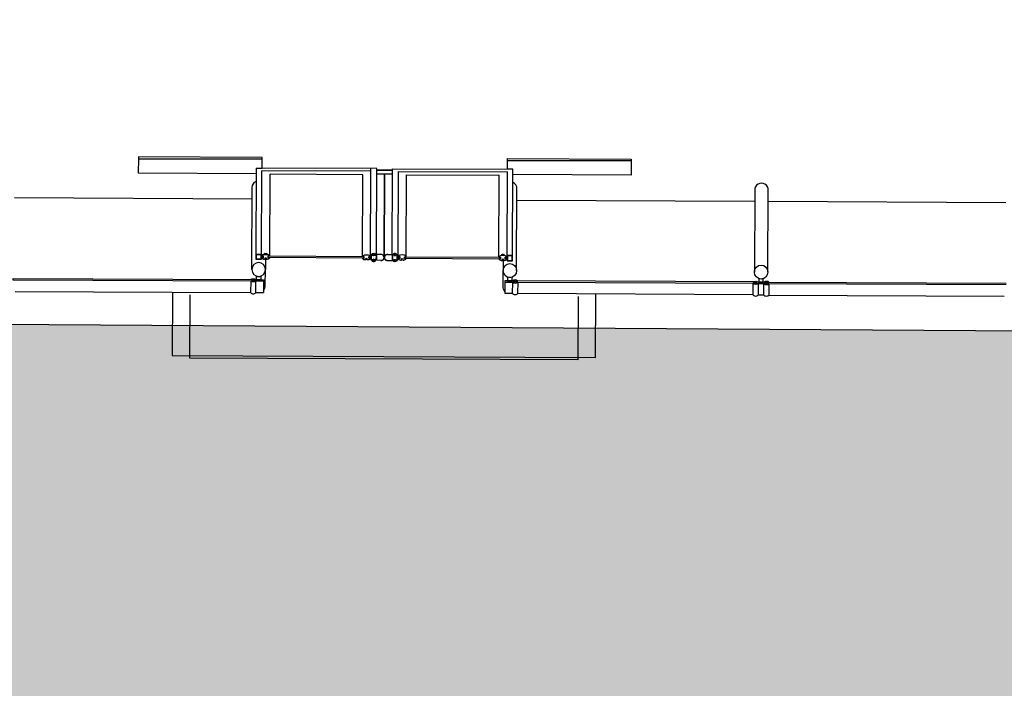
# Model space of a CAD drawing. Units: metres. Extents: x 0 to 677836, y -6 to 7185860.
# Drawn here: x 675104 to 675109, y 7185704 to 7185708 of the extents above; entities that cross this region are included whole.
import ezdxf

# ---------------------------------------------------------------- set-up
doc = ezdxf.new("R2010")
doc.units = ezdxf.units.M
doc.layers.add('PG-MFIO', color=5, linetype='Continuous')
doc.layers.add('PG-SOLIDOS EX 3000', color=254, linetype='Continuous')

# ---------------------------------------------------------------- blocks, each defined once
blk = doc.blocks.new('est45')
for p, q in [((-0.7272, 0.5914), (-0.7269, 1.0804)), ((-0.0444, 1.08), (-0.7269, 1.0804)), ((-0.6957, 0.5804), (-0.6955, 1.0654)), ((-0.0778, 1.065), (-0.6955, 1.0654)), ((-0.0781, 0.5801), (-0.0778, 1.065)), ((-0.0778, 1.065), (-0.0778, 1.08)), ((-0.0447, 0.591), (-0.0444, 1.08)), ((-0.0445, 1.074), (0.0455, 1.0739)), ((-0.0445, 1.071), (0.0455, 1.0709)), ((0.0453, 0.591), (0.0456, 1.0799)), ((0.0456, 1.0799), (0.7278, 1.0795)), ((0.0786, 0.58), (0.0789, 1.0649)), ((0.0789, 1.0649), (0.6978, 1.0646)), ((0.6975, 0.5906), (0.6978, 1.0646)), ((0.7275, 0.5906), (0.7278, 1.0795)), ((-0.6497, 0.5804), (-0.6495, 1.0454)), ((-0.1238, 1.045), (-0.6495, 1.0454)), ((-0.1241, 0.5801), (-0.1238, 1.045)), ((-0.0445, 1.051), (0.0455, 1.0509)), ((-0.0012, 0.5832), (-0.001, 1.051)), ((0.0018, 0.5832), (0.002, 1.051)), ((0.1246, 0.5799), (0.1249, 1.0449)), ((0.1249, 1.0449), (0.6503, 1.0446)), ((0.65, 0.5796), (0.6503, 1.0446)), ((-0.75, 0.9047), (-2.099, 0.9055)), ((0.751, 0.9038), (2.0998, 0.903)), ((3.525, 0.9004), (2.176, 0.9012)), ((-0.6868, 0.5724), (-0.6973, 0.5724)), ((-0.6867, 0.5804), (-0.6972, 0.5804)), ((-0.6868, 0.5724), (-0.6867, 0.5804)), ((-0.6777, 0.5928), (-0.6767, 0.5958)), ((-0.6677, 0.5928), (-0.6777, 0.5928)), ((-0.6677, 0.5928), (-0.6687, 0.5958)), ((-0.6588, 0.5724), (-0.6587, 0.5804)), ((-0.1151, 0.5721), (-0.6588, 0.5724)), ((-0.1151, 0.5801), (-0.6587, 0.5804)), ((-0.1151, 0.5721), (-0.1151, 0.5801)), ((-0.0748, 0.5801), (-0.0871, 0.5801)), ((-0.0871, 0.5721), (-0.0871, 0.5801)), ((-0.0748, 0.5721), (-0.0871, 0.5721)), ((-0.0748, 0.5611), (-0.0748, 0.5596)), ((-0.0178, 0.5595), (-0.0748, 0.5611)), ((-0.0178, 0.558), (-0.0748, 0.5596)), ((-0.0187, 0.594), (-0.0747, 0.5926)), ((-0.0747, 0.5911), (-0.0747, 0.5926)), ((-0.0186, 0.5925), (-0.0747, 0.5911)), ((-0.0648, 0.5948), (-0.0638, 0.5978)), ((-0.0548, 0.595), (-0.0648, 0.5948)), ((-0.0582, 0.5949), (-0.0614, 0.5949)), ((-0.0591, 0.5933), (-0.0604, 0.5936)), ((-0.0591, 0.5928), (-0.0604, 0.5932)), ((-0.0591, 0.5924), (-0.0604, 0.5927)), ((-0.0591, 0.592), (-0.0604, 0.5923)), ((-0.0591, 0.5915), (-0.0604, 0.5919)), ((-0.0591, 0.5911), (-0.0604, 0.5914)), ((-0.0591, 0.5907), (-0.0604, 0.591)), ((-0.0591, 0.5903), (-0.0604, 0.5906)), ((-0.0591, 0.5898), (-0.0604, 0.5902)), ((-0.0591, 0.5894), (-0.0604, 0.5897)), ((-0.0591, 0.589), (-0.0604, 0.5893)), ((-0.0591, 0.5885), (-0.0604, 0.5889)), ((-0.0591, 0.5881), (-0.0604, 0.5884)), ((-0.0591, 0.5877), (-0.0604, 0.588)), ((-0.0591, 0.5873), (-0.0604, 0.5876)), ((-0.0591, 0.5868), (-0.0604, 0.5872)), ((-0.0591, 0.5864), (-0.0604, 0.5867)), ((-0.0591, 0.586), (-0.0604, 0.5863)), ((-0.0592, 0.5856), (-0.0604, 0.5859)), ((-0.0592, 0.5665), (-0.0604, 0.5662)), ((-0.0591, 0.5661), (-0.0604, 0.5658)), ((-0.0591, 0.5657), (-0.0604, 0.5654)), ((-0.0591, 0.5653), (-0.0604, 0.5649)), ((-0.0591, 0.5648), (-0.0604, 0.5645)), ((-0.0591, 0.5644), (-0.0604, 0.5641)), ((-0.0591, 0.564), (-0.0604, 0.5636)), ((-0.0591, 0.5635), (-0.0604, 0.5632)), ((-0.0591, 0.5631), (-0.0604, 0.5628)), ((-0.0591, 0.5627), (-0.0604, 0.5624)), ((-0.0591, 0.5623), (-0.0604, 0.5619)), ((-0.0591, 0.5618), (-0.0604, 0.5615)), ((-0.0591, 0.5614), (-0.0604, 0.5611)), ((-0.0591, 0.561), (-0.0604, 0.5606)), ((-0.0591, 0.5605), (-0.0604, 0.5602)), ((-0.0591, 0.5601), (-0.0604, 0.5598)), ((-0.0591, 0.5597), (-0.0604, 0.5594)), ((-0.0591, 0.5593), (-0.0604, 0.5589)), ((-0.0591, 0.5588), (-0.0604, 0.5585)), ((-0.0603, 0.5949), (-0.0603, 0.5937)), ((-0.0592, 0.5934), (-0.0603, 0.5937)), ((-0.0603, 0.5934), (-0.0603, 0.5932)), ((-0.0592, 0.5932), (-0.0603, 0.5934)), ((-0.0592, 0.593), (-0.0603, 0.5932)), ((-0.0603, 0.593), (-0.0603, 0.5928)), ((-0.0592, 0.5927), (-0.0603, 0.593)), ((-0.0592, 0.5925), (-0.0603, 0.5928)), ((-0.0603, 0.5926), (-0.0603, 0.5924)), ((-0.0592, 0.5923), (-0.0603, 0.5926)), ((-0.0592, 0.5921), (-0.0603, 0.5924)), ((-0.0592, 0.5919), (-0.0603, 0.5922)), ((-0.0603, 0.5922), (-0.0603, 0.5919)), ((-0.0592, 0.5917), (-0.0603, 0.5919)), ((-0.0592, 0.5915), (-0.0603, 0.5917)), ((-0.0603, 0.5917), (-0.0603, 0.5915)), ((-0.0592, 0.5913), (-0.0603, 0.5915)), ((-0.0592, 0.591), (-0.0603, 0.5913)), ((-0.0603, 0.5913), (-0.0603, 0.5911)), ((-0.0592, 0.5908), (-0.0603, 0.5911)), ((-0.0592, 0.5906), (-0.0603, 0.5909)), ((-0.0603, 0.5909), (-0.0603, 0.5907)), ((-0.0592, 0.5904), (-0.0603, 0.5907)), ((-0.0592, 0.5902), (-0.0603, 0.5904)), ((-0.0603, 0.5904), (-0.0603, 0.5902)), ((-0.0592, 0.59), (-0.0603, 0.5902)), ((-0.0592, 0.5898), (-0.0603, 0.59)), ((-0.0603, 0.59), (-0.0603, 0.5898)), ((-0.0592, 0.5895), (-0.0603, 0.5898)), ((-0.0592, 0.5893), (-0.0603, 0.5896)), ((-0.0603, 0.5896), (-0.0603, 0.5894)), ((-0.0592, 0.5891), (-0.0603, 0.5894)), ((-0.0592, 0.5889), (-0.0603, 0.5892)), ((-0.0603, 0.5892), (-0.0603, 0.589)), ((-0.0592, 0.5887), (-0.0603, 0.589)), ((-0.0592, 0.5885), (-0.0603, 0.5887)), ((-0.0603, 0.5887), (-0.0603, 0.5885)), ((-0.0592, 0.5883), (-0.0603, 0.5885)), ((-0.0592, 0.588), (-0.0603, 0.5883)), ((-0.0603, 0.5883), (-0.0603, 0.5881)), ((-0.0592, 0.5878), (-0.0603, 0.5881)), ((-0.0592, 0.5876), (-0.0603, 0.5879)), ((-0.0603, 0.5879), (-0.0603, 0.5877)), ((-0.0592, 0.5874), (-0.0603, 0.5877)), ((-0.0592, 0.5872), (-0.0603, 0.5874)), ((-0.0603, 0.5874), (-0.0603, 0.5872)), ((-0.0592, 0.587), (-0.0603, 0.5872)), ((-0.0592, 0.5868), (-0.0603, 0.587)), ((-0.0603, 0.587), (-0.0603, 0.5868)), ((-0.0592, 0.5865), (-0.0603, 0.5868)), ((-0.0592, 0.5863), (-0.0603, 0.5866)), ((-0.0603, 0.5866), (-0.0603, 0.5864)), ((-0.0592, 0.5861), (-0.0603, 0.5864)), ((-0.0592, 0.5859), (-0.0603, 0.5862)), ((-0.0603, 0.5862), (-0.0603, 0.586)), ((-0.0593, 0.5857), (-0.0603, 0.586)), ((-0.0593, 0.5855), (-0.0603, 0.5857)), ((-0.0593, 0.5852), (-0.0603, 0.5854)), ((-0.0593, 0.5669), (-0.0603, 0.5666)), ((-0.0593, 0.5666), (-0.0603, 0.5664)), ((-0.0593, 0.5664), (-0.0603, 0.5661)), ((-0.0593, 0.5662), (-0.0603, 0.5659)), ((-0.0603, 0.5659), (-0.0603, 0.5661)), ((-0.0593, 0.566), (-0.0603, 0.5657)), ((-0.0593, 0.5658), (-0.0603, 0.5655)), ((-0.0603, 0.5655), (-0.0603, 0.5657)), ((-0.0593, 0.5655), (-0.0603, 0.5653)), ((-0.0603, 0.5651), (-0.0603, 0.5653)), ((-0.0593, 0.5653), (-0.0603, 0.5651)), ((-0.0593, 0.5651), (-0.0603, 0.5648)), ((-0.0593, 0.5649), (-0.0603, 0.5646)), ((-0.0603, 0.5646), (-0.0603, 0.5648)), ((-0.0593, 0.5647), (-0.0603, 0.5644)), ((-0.0593, 0.5645), (-0.0603, 0.5642)), ((-0.0603, 0.5642), (-0.0603, 0.5644)), ((-0.0593, 0.5643), (-0.0603, 0.564)), ((-0.0603, 0.5638), (-0.0603, 0.564)), ((-0.0593, 0.564), (-0.0603, 0.5638)), ((-0.0593, 0.5638), (-0.0603, 0.5636)), ((-0.0603, 0.5634), (-0.0603, 0.5636)), ((-0.0593, 0.5636), (-0.0603, 0.5634)), ((-0.0593, 0.5634), (-0.0603, 0.5631)), ((-0.0593, 0.5632), (-0.0603, 0.5629)), ((-0.0603, 0.5629), (-0.0603, 0.5631)), ((-0.0593, 0.563), (-0.0603, 0.5627)), ((-0.0593, 0.5628), (-0.0603, 0.5625)), ((-0.0603, 0.5625), (-0.0603, 0.5627)), ((-0.0593, 0.5625), (-0.0603, 0.5623)), ((-0.0603, 0.5621), (-0.0603, 0.5623)), ((-0.0593, 0.5623), (-0.0603, 0.5621)), ((-0.0593, 0.5621), (-0.0603, 0.5619)), ((-0.0603, 0.5616), (-0.0603, 0.5619)), ((-0.0593, 0.5619), (-0.0603, 0.5616)), ((-0.0593, 0.5617), (-0.0603, 0.5614)), ((-0.0593, 0.5615), (-0.0603, 0.5612)), ((-0.0603, 0.5612), (-0.0603, 0.5614)), ((-0.0593, 0.5613), (-0.0603, 0.561)), ((-0.0603, 0.5608), (-0.0603, 0.561)), ((-0.0593, 0.561), (-0.0603, 0.5608)), ((-0.0593, 0.5608), (-0.0603, 0.5606)), ((-0.0603, 0.5604), (-0.0603, 0.5606)), ((-0.0593, 0.5606), (-0.0603, 0.5604)), ((-0.0593, 0.5604), (-0.0603, 0.5601)), ((-0.0593, 0.5602), (-0.0603, 0.5599)), ((-0.0603, 0.5599), (-0.0603, 0.5601)), ((-0.0593, 0.56), (-0.0603, 0.5597)), ((-0.0593, 0.5598), (-0.0603, 0.5595)), ((-0.0603, 0.5595), (-0.0603, 0.5597)), ((-0.0593, 0.5595), (-0.0603, 0.5593)), ((-0.0593, 0.5593), (-0.0603, 0.5591)), ((-0.0603, 0.5591), (-0.0603, 0.5593)), ((-0.0593, 0.5591), (-0.0603, 0.5589)), ((-0.0593, 0.5589), (-0.0603, 0.5586)), ((-0.0603, 0.5586), (-0.0603, 0.5589)), ((-0.0593, 0.5587), (-0.0603, 0.5584)), ((-0.0601, 0.5855), (-0.0602, 0.5857)), ((-0.0601, 0.5666), (-0.0602, 0.5664)), ((-0.0594, 0.5853), (-0.0601, 0.5855)), ((-0.0594, 0.5851), (-0.0601, 0.5853)), ((-0.0598, 0.5676), (-0.0601, 0.5668)), ((-0.0595, 0.567), (-0.0601, 0.5668)), ((-0.0595, 0.5667), (-0.0601, 0.5666)), ((-0.0598, 0.5845), (-0.06, 0.5853)), ((-0.0599, 0.5959), (-0.0599, 0.5956)), ((-0.0596, 0.5956), (-0.0599, 0.5956)), ((-0.0595, 0.5851), (-0.0598, 0.5845)), ((-0.0595, 0.5669), (-0.0598, 0.5676)), ((-0.0596, 0.5959), (-0.0596, 0.5956)), ((-0.0594, 0.5666), (-0.0595, 0.5667)), ((-0.0594, 0.5855), (-0.0594, 0.5853)), ((-0.0592, 0.5859), (-0.0593, 0.5857)), ((-0.0593, 0.5662), (-0.0593, 0.5664)), ((-0.0593, 0.5658), (-0.0593, 0.566)), ((-0.0593, 0.5653), (-0.0593, 0.5655)), ((-0.0593, 0.5649), (-0.0593, 0.5651)), ((-0.0593, 0.5645), (-0.0593, 0.5647)), ((-0.0593, 0.564), (-0.0593, 0.5643)), ((-0.0593, 0.5636), (-0.0593, 0.5638)), ((-0.0593, 0.5632), (-0.0593, 0.5634)), ((-0.0593, 0.5628), (-0.0593, 0.563)), ((-0.0593, 0.5623), (-0.0593, 0.5625)), ((-0.0593, 0.5619), (-0.0593, 0.5621)), ((-0.0593, 0.5615), (-0.0593, 0.5617)), ((-0.0593, 0.5611), (-0.0593, 0.5613)), ((-0.0593, 0.5606), (-0.0593, 0.5608)), ((-0.0593, 0.5602), (-0.0593, 0.5604)), ((-0.0593, 0.5598), (-0.0593, 0.56)), ((-0.0593, 0.5593), (-0.0593, 0.5595)), ((-0.0593, 0.5589), (-0.0593, 0.5591)), ((-0.0593, 0.5572), (-0.0593, 0.5587)), ((-0.0592, 0.5949), (-0.0592, 0.5934)), ((-0.0592, 0.5932), (-0.0592, 0.593)), ((-0.0592, 0.5927), (-0.0592, 0.5925)), ((-0.0592, 0.5923), (-0.0592, 0.5921)), ((-0.0592, 0.5919), (-0.0592, 0.5917)), ((-0.0592, 0.5915), (-0.0592, 0.5913)), ((-0.0592, 0.591), (-0.0592, 0.5908)), ((-0.0592, 0.5906), (-0.0592, 0.5904)), ((-0.0592, 0.5902), (-0.0592, 0.59)), ((-0.0592, 0.5897), (-0.0592, 0.5895)), ((-0.0592, 0.5893), (-0.0592, 0.5891)), ((-0.0592, 0.5889), (-0.0592, 0.5887)), ((-0.0592, 0.5885), (-0.0592, 0.5883)), ((-0.0592, 0.588), (-0.0592, 0.5878)), ((-0.0592, 0.5876), (-0.0592, 0.5874)), ((-0.0592, 0.5872), (-0.0592, 0.587)), ((-0.0592, 0.5868), (-0.0592, 0.5865)), ((-0.0592, 0.5863), (-0.0592, 0.5861)), ((-0.0548, 0.595), (-0.0558, 0.598)), ((0.0182, 0.5595), (0.0752, 0.561)), ((0.0183, 0.558), (0.0752, 0.5595)), ((0.0191, 0.5925), (0.0753, 0.591)), ((0.0192, 0.594), (0.0753, 0.5925)), ((0.0553, 0.5949), (0.0563, 0.5979)), ((0.0553, 0.5949), (0.0653, 0.5947)), ((0.0587, 0.5948), (0.0619, 0.5948)), ((0.0596, 0.5932), (0.0609, 0.5935)), ((0.0596, 0.5928), (0.0609, 0.5931)), ((0.0596, 0.5923), (0.0609, 0.5927)), ((0.0596, 0.5919), (0.0609, 0.5922)), ((0.0596, 0.5915), (0.0609, 0.5918)), ((0.0596, 0.591), (0.0609, 0.5914)), ((0.0596, 0.5906), (0.0609, 0.5909)), ((0.0596, 0.5902), (0.0609, 0.5905)), ((0.0596, 0.5898), (0.0609, 0.5901)), ((0.0596, 0.5893), (0.0609, 0.5897)), ((0.0596, 0.5889), (0.0609, 0.5892)), ((0.0596, 0.5885), (0.0609, 0.5888)), ((0.0596, 0.588), (0.0609, 0.5884)), ((0.0596, 0.5876), (0.0609, 0.5879)), ((0.0596, 0.5872), (0.0609, 0.5875)), ((0.0596, 0.5868), (0.0609, 0.5871)), ((0.0596, 0.5863), (0.0609, 0.5867)), ((0.0596, 0.5859), (0.0609, 0.5862)), ((0.0596, 0.566), (0.0609, 0.5657)), ((0.0596, 0.5656), (0.0609, 0.5653)), ((0.0596, 0.5652), (0.0609, 0.5648)), ((0.0596, 0.5648), (0.0609, 0.5644)), ((0.0596, 0.5643), (0.0609, 0.564)), ((0.0596, 0.5639), (0.0609, 0.5636)), ((0.0596, 0.5635), (0.0609, 0.5631)), ((0.0596, 0.563), (0.0609, 0.5627)), ((0.0596, 0.5626), (0.0609, 0.5623)), ((0.0596, 0.5622), (0.0609, 0.5619)), ((0.0596, 0.5618), (0.0609, 0.5614)), ((0.0596, 0.5613), (0.0609, 0.561)), ((0.0596, 0.5609), (0.0609, 0.5606)), ((0.0596, 0.5605), (0.0609, 0.5601)), ((0.0596, 0.56), (0.0609, 0.5597)), ((0.0596, 0.5596), (0.0609, 0.5593)), ((0.0596, 0.5592), (0.0609, 0.5589)), ((0.0596, 0.5588), (0.0609, 0.5584)), ((0.0597, 0.5855), (0.0609, 0.5858)), ((0.0597, 0.5665), (0.0609, 0.5661)), ((0.0597, 0.5661), (0.0598, 0.5663)), ((0.0597, 0.5661), (0.0608, 0.5659)), ((0.0597, 0.5659), (0.0608, 0.5656)), ((0.0597, 0.5657), (0.0597, 0.5659)), ((0.0597, 0.5657), (0.0608, 0.5654)), ((0.0597, 0.5655), (0.0608, 0.5652)), ((0.0597, 0.5653), (0.0597, 0.5655)), ((0.0597, 0.5653), (0.0608, 0.565)), ((0.0597, 0.565), (0.0608, 0.5648)), ((0.0597, 0.5648), (0.0597, 0.565)), ((0.0597, 0.5648), (0.0608, 0.5646)), ((0.0597, 0.5646), (0.0608, 0.5643)), ((0.0597, 0.5644), (0.0597, 0.5646)), ((0.0597, 0.5644), (0.0608, 0.5641)), ((0.0597, 0.5642), (0.0608, 0.5639)), ((0.0597, 0.564), (0.0597, 0.5642)), ((0.0597, 0.564), (0.0608, 0.5637)), ((0.0597, 0.5638), (0.0608, 0.5635)), ((0.0597, 0.5635), (0.0597, 0.5638)), ((0.0597, 0.5635), (0.0608, 0.5633)), ((0.0597, 0.5633), (0.0608, 0.5631)), ((0.0597, 0.5631), (0.0597, 0.5633)), ((0.0597, 0.5631), (0.0608, 0.5629)), ((0.0597, 0.5629), (0.0608, 0.5626)), ((0.0597, 0.5627), (0.0597, 0.5629)), ((0.0597, 0.5627), (0.0608, 0.5624)), ((0.0597, 0.5625), (0.0608, 0.5622)), ((0.0597, 0.5623), (0.0597, 0.5625)), ((0.0597, 0.5623), (0.0608, 0.562)), ((0.0597, 0.562), (0.0608, 0.5618)), ((0.0597, 0.5618), (0.0597, 0.562)), ((0.0597, 0.5618), (0.0608, 0.5616)), ((0.0597, 0.5616), (0.0608, 0.5613)), ((0.0597, 0.5614), (0.0597, 0.5616)), ((0.0597, 0.5614), (0.0608, 0.5611)), ((0.0597, 0.5612), (0.0608, 0.5609)), ((0.0597, 0.561), (0.0597, 0.5612)), ((0.0597, 0.561), (0.0608, 0.5607)), ((0.0597, 0.5608), (0.0608, 0.5605)), ((0.0597, 0.5606), (0.0597, 0.5608)), ((0.0597, 0.5605), (0.0608, 0.5603)), ((0.0597, 0.5603), (0.0608, 0.5601)), ((0.0597, 0.5601), (0.0597, 0.5603)), ((0.0597, 0.5601), (0.0608, 0.5599)), ((0.0597, 0.5599), (0.0608, 0.5596)), ((0.0597, 0.5597), (0.0597, 0.5599)), ((0.0597, 0.5597), (0.0608, 0.5594)), ((0.0597, 0.5595), (0.0608, 0.5592)), ((0.0597, 0.5593), (0.0597, 0.5595)), ((0.0597, 0.5593), (0.0608, 0.559)), ((0.0597, 0.559), (0.0608, 0.5588)), ((0.0597, 0.5588), (0.0597, 0.559)), ((0.0597, 0.5588), (0.0608, 0.5586)), ((0.0597, 0.5586), (0.0608, 0.5584)), ((0.0597, 0.5571), (0.0597, 0.5586)), ((0.0598, 0.5948), (0.0598, 0.5933)), ((0.0598, 0.5933), (0.0608, 0.5936)), ((0.0598, 0.5931), (0.0608, 0.5934)), ((0.0598, 0.5929), (0.0608, 0.5932)), ((0.0598, 0.5931), (0.0598, 0.5929)), ((0.0598, 0.5927), (0.0608, 0.5929)), ((0.0598, 0.5925), (0.0608, 0.5927)), ((0.0598, 0.5927), (0.0598, 0.5925)), ((0.0598, 0.5922), (0.0608, 0.5925)), ((0.0598, 0.592), (0.0608, 0.5923)), ((0.0598, 0.5922), (0.0598, 0.592)), ((0.0598, 0.5918), (0.0608, 0.5921)), ((0.0598, 0.5916), (0.0608, 0.5919)), ((0.0598, 0.5918), (0.0598, 0.5916)), ((0.0598, 0.5914), (0.0608, 0.5917)), ((0.0598, 0.5912), (0.0608, 0.5914)), ((0.0598, 0.5914), (0.0598, 0.5912)), ((0.0598, 0.591), (0.0608, 0.5912)), ((0.0598, 0.5908), (0.0608, 0.591)), ((0.0598, 0.591), (0.0598, 0.5908)), ((0.0598, 0.5905), (0.0608, 0.5908)), ((0.0598, 0.5903), (0.0608, 0.5906)), ((0.0598, 0.5905), (0.0598, 0.5903)), ((0.0598, 0.5901), (0.0608, 0.5904)), ((0.0598, 0.5899), (0.0608, 0.5902)), ((0.0598, 0.5901), (0.0598, 0.5899)), ((0.0598, 0.5897), (0.0608, 0.5899)), ((0.0598, 0.5895), (0.0608, 0.5897)), ((0.0598, 0.5897), (0.0598, 0.5895)), ((0.0598, 0.5893), (0.0608, 0.5895)), ((0.0598, 0.589), (0.0608, 0.5893)), ((0.0598, 0.5892), (0.0598, 0.589)), ((0.0598, 0.5888), (0.0608, 0.5891)), ((0.0598, 0.5886), (0.0608, 0.5889)), ((0.0598, 0.5888), (0.0598, 0.5886)), ((0.0598, 0.5884), (0.0608, 0.5887)), ((0.0598, 0.5882), (0.0608, 0.5884)), ((0.0598, 0.5884), (0.0598, 0.5882)), ((0.0598, 0.588), (0.0608, 0.5882)), ((0.0598, 0.5878), (0.0608, 0.588)), ((0.0598, 0.588), (0.0598, 0.5878)), ((0.0598, 0.5875), (0.0608, 0.5878)), ((0.0598, 0.5873), (0.0608, 0.5876)), ((0.0598, 0.5875), (0.0598, 0.5873)), ((0.0598, 0.5871), (0.0608, 0.5874)), ((0.0598, 0.5869), (0.0608, 0.5872)), ((0.0598, 0.5871), (0.0598, 0.5869)), ((0.0598, 0.5867), (0.0608, 0.5869)), ((0.0598, 0.5865), (0.0608, 0.5867)), ((0.0598, 0.5867), (0.0598, 0.5865)), ((0.0598, 0.5863), (0.0608, 0.5865)), ((0.0598, 0.586), (0.0608, 0.5863)), ((0.0598, 0.5863), (0.0598, 0.586)), ((0.0598, 0.5858), (0.0608, 0.5861)), ((0.0598, 0.5856), (0.0608, 0.5859)), ((0.0598, 0.5858), (0.0598, 0.5856)), ((0.0598, 0.5854), (0.0608, 0.5857)), ((0.0598, 0.5851), (0.0608, 0.5854)), ((0.0598, 0.5668), (0.0608, 0.5666)), ((0.0598, 0.5665), (0.0608, 0.5663)), ((0.0598, 0.5663), (0.0608, 0.5661)), ((0.0599, 0.5853), (0.0606, 0.5854)), ((0.0599, 0.5854), (0.0599, 0.5853)), ((0.0599, 0.5851), (0.0606, 0.5852)), ((0.0599, 0.5669), (0.0606, 0.5667)), ((0.0599, 0.5667), (0.0606, 0.5665)), ((0.0599, 0.5665), (0.0599, 0.5667)), ((0.06, 0.5851), (0.0603, 0.5844)), ((0.06, 0.5669), (0.0602, 0.5675)), ((0.0601, 0.5958), (0.0601, 0.5955)), ((0.0601, 0.5955), (0.0605, 0.5955)), ((0.0602, 0.5675), (0.0605, 0.5667)), ((0.0603, 0.5844), (0.0606, 0.5852)), ((0.0605, 0.5958), (0.0605, 0.5955)), ((0.0606, 0.5854), (0.0607, 0.5856)), ((0.0606, 0.5665), (0.0607, 0.5663)), ((0.0608, 0.5948), (0.0608, 0.5936)), ((0.0608, 0.5934), (0.0608, 0.5932)), ((0.0608, 0.5929), (0.0608, 0.5927)), ((0.0608, 0.5925), (0.0608, 0.5923)), ((0.0608, 0.5921), (0.0608, 0.5919)), ((0.0608, 0.5917), (0.0608, 0.5914)), ((0.0608, 0.5912), (0.0608, 0.591)), ((0.0608, 0.5908), (0.0608, 0.5906)), ((0.0608, 0.5904), (0.0608, 0.5902)), ((0.0608, 0.5899), (0.0608, 0.5897)), ((0.0608, 0.5895), (0.0608, 0.5893)), ((0.0608, 0.5891), (0.0608, 0.5889)), ((0.0608, 0.5887), (0.0608, 0.5884)), ((0.0608, 0.5882), (0.0608, 0.588)), ((0.0608, 0.5878), (0.0608, 0.5876)), ((0.0608, 0.5874), (0.0608, 0.5872)), ((0.0608, 0.5869), (0.0608, 0.5867)), ((0.0608, 0.5865), (0.0608, 0.5863)), ((0.0608, 0.5861), (0.0608, 0.5859)), ((0.0608, 0.5659), (0.0608, 0.5661)), ((0.0608, 0.5654), (0.0608, 0.5656)), ((0.0608, 0.565), (0.0608, 0.5652)), ((0.0608, 0.5646), (0.0608, 0.5648)), ((0.0608, 0.5641), (0.0608, 0.5643)), ((0.0608, 0.5637), (0.0608, 0.5639)), ((0.0608, 0.5633), (0.0608, 0.5635)), ((0.0608, 0.5629), (0.0608, 0.5631)), ((0.0608, 0.5624), (0.0608, 0.5626)), ((0.0608, 0.562), (0.0608, 0.5622)), ((0.0608, 0.5616), (0.0608, 0.5618)), ((0.0608, 0.5611), (0.0608, 0.5613)), ((0.0608, 0.5607), (0.0608, 0.5609)), ((0.0608, 0.5603), (0.0608, 0.5605)), ((0.0608, 0.5599), (0.0608, 0.5601)), ((0.0608, 0.5594), (0.0608, 0.5596)), ((0.0608, 0.559), (0.0608, 0.5592)), ((0.0608, 0.5586), (0.0608, 0.5588)), ((0.0653, 0.5947), (0.0643, 0.5977)), ((0.0752, 0.58), (0.0876, 0.58)), ((0.0752, 0.572), (0.0876, 0.572)), ((0.0752, 0.561), (0.0752, 0.5595)), ((0.0753, 0.591), (0.0753, 0.5925)), ((0.0876, 0.572), (0.0876, 0.58)), ((0.1156, 0.5719), (0.1156, 0.5799)), ((0.1156, 0.5799), (0.659, 0.5796)), ((0.1156, 0.5719), (0.659, 0.5716)), ((0.659, 0.5716), (0.659, 0.5796)), ((0.668, 0.592), (0.669, 0.595)), ((0.668, 0.592), (0.678, 0.592)), ((0.678, 0.592), (0.677, 0.595)), ((0.687, 0.5716), (0.687, 0.5796)), ((0.687, 0.5796), (0.6975, 0.5796)), ((0.687, 0.5716), (0.6975, 0.5716)), ((-0.0648, 0.5573), (-0.0639, 0.5543)), ((-0.0548, 0.5571), (-0.0648, 0.5573)), ((-0.0582, 0.5572), (-0.0614, 0.5572)), ((-0.0603, 0.5572), (-0.0603, 0.5584)), ((-0.06, 0.5562), (-0.06, 0.5565)), ((-0.0596, 0.5565), (-0.06, 0.5565)), ((-0.0596, 0.5562), (-0.0596, 0.5565)), ((-0.0548, 0.5571), (-0.0559, 0.5541)), ((0.0553, 0.557), (0.0653, 0.5572)), ((0.0553, 0.557), (0.0563, 0.554)), ((0.0587, 0.5571), (0.0619, 0.5571)), ((0.0601, 0.5561), (0.0601, 0.5564)), ((0.0601, 0.5564), (0.0604, 0.5564)), ((0.0604, 0.5561), (0.0604, 0.5564)), ((0.0608, 0.5571), (0.0608, 0.5584)), ((0.0653, 0.5572), (0.0643, 0.5542)), ((-0.7461, 0.4393), (-0.7461, 0.4476)), ((-0.6847, 0.4393), (-0.6848, 0.3747)), ((0.6853, 0.4385), (0.6852, 0.3739)), ((0.7466, 0.4384), (0.7466, 0.4467)), ((-2.0927, 0.3755), (-0.7571, 0.3747)), ((-0.7285, 0.3747), (-0.6848, 0.3747)), ((0.7289, 0.3738), (0.6852, 0.3739)), ((2.0929, 0.373), (0.7575, 0.3738)), ((2.1539, 0.3712), (2.1215, 0.3713)), ((2.1823, 0.3712), (3.5179, 0.3704))]:
    blk.add_line(p, q)
for points in [[(-1.397, 1.0508), (-0.727, 1.0504), (-0.7269, 1.0804), (-0.6954, 1.0804), (-0.6954, 1.1304), (-1.3969, 1.1308)], [(-1.3969, 1.1308), (-0.6954, 1.1304), (-0.6954, 1.1404), (-1.3969, 1.1408)], [(1.3978, 1.1291), (0.6963, 1.1296), (0.6963, 1.1396), (1.3978, 1.1391)], [(1.3978, 1.0491), (0.7278, 1.0495), (0.7278, 1.0795), (0.6963, 1.0796), (0.6963, 1.1296), (1.3978, 1.1291)], [(-0.7273, 0.5614), (-0.7272, 0.5914), (-0.6972, 0.5914), (-0.6973, 0.5614)], [(-0.7253, 0.5634), (-0.7252, 0.5894), (-0.6992, 0.5894), (-0.6993, 0.5634)], [(-0.6702, 0.5965), (-0.6692, 0.5935), (-0.6762, 0.5935), (-0.6752, 0.5965)], [(-0.0748, 0.5611), (-0.0747, 0.5911), (-0.0447, 0.591), (-0.0448, 0.561)], [(-0.0728, 0.5631), (-0.0727, 0.5891), (-0.0467, 0.589), (-0.0468, 0.563)], [(-0.0573, 0.5986), (-0.0565, 0.5963), (-0.0631, 0.5962), (-0.0623, 0.5985)], [(0.0752, 0.561), (0.0753, 0.591), (0.0453, 0.591), (0.0452, 0.561)], [(0.0732, 0.563), (0.0733, 0.589), (0.0473, 0.589), (0.0472, 0.563)], [(0.0579, 0.5985), (0.057, 0.5963), (0.0636, 0.5961), (0.0629, 0.5984)], [(0.6705, 0.5957), (0.6695, 0.5927), (0.6765, 0.5927), (0.6755, 0.5957)], [(0.7275, 0.5606), (0.7275, 0.5906), (0.6975, 0.5906), (0.6975, 0.5606)], [(0.7255, 0.5626), (0.7255, 0.5886), (0.6995, 0.5886), (0.6995, 0.5626)], [(-0.0574, 0.5535), (-0.0566, 0.5557), (-0.0631, 0.5559), (-0.0624, 0.5536)], [(0.0578, 0.5534), (0.057, 0.5557), (0.0636, 0.5559), (0.0628, 0.5535)], [(-0.7397, 0.4474), (-0.6847, 0.4473), (-0.6847, 0.4393), (-0.7397, 0.4394)], [(0.7403, 0.4465), (0.6853, 0.4465), (0.6853, 0.4385), (0.7403, 0.4385)], [(2.1653, 0.4439), (2.1103, 0.4439), (2.1103, 0.4359), (2.1653, 0.4359)]]:
    blk.add_lwpolyline(points, close=True)
for points in [[(-0.7502, 0.5052), (-0.7499, 0.9692, -0.312085), (-0.727, 1.0059, -0.312085)], [(2.1758, 0.5017), (2.1761, 0.9657, 1.048553), (2.1001, 0.9658), (2.0998, 0.5017)], [(0.7508, 0.5043), (0.7511, 0.9683, 0.312085), (0.7282, 1.005, 0.312085)], [(-0.6848, 0.3865, 0.205377), (-0.6743, 0.4145), (-0.6742, 0.5051)], [(0.6852, 0.3856, -0.205377), (0.6747, 0.4137), (0.6748, 0.5043)], [(-0.757, 0.4389), (-0.7571, 0.3747, 0.534943), (-0.7285, 0.3747), (-0.7284, 0.4389)], [(0.7576, 0.438), (0.7575, 0.3738, -0.534943), (0.7289, 0.3738), (0.729, 0.438)], [(2.1216, 0.4354), (2.1215, 0.3713, -0.534943), (2.0929, 0.3713), (2.093, 0.4354)], [(2.1826, 0.4354), (2.1825, 0.3712, -0.534943), (2.1539, 0.3712), (2.154, 0.4354)]]:
    blk.add_lwpolyline(points, format="xyb")
for points in [[(-0.6957, 0.5814, -0.259842), (-0.6823, 0.5904, -0.063433), (-0.6632, 0.5904, -0.259842), (-0.6497, 0.5814), (-0.6597, 0.5814), (-0.6598, 0.5714), (-0.6498, 0.5714, -0.259842), (-0.6632, 0.5625, -0.035783), (-0.6684, 0.5621), (-0.6697, 0.5626), (-0.6699, 0.5635), (-0.6696, 0.5643), (-0.6689, 0.5654), (-0.6679, 0.567, 0.510208), (-0.6687, 0.5688), (-0.6712, 0.5698), (-0.6728, 0.5721), (-0.6743, 0.5698), (-0.6768, 0.5689, 0.510208), (-0.6776, 0.567), (-0.6766, 0.5654), (-0.6759, 0.5643), (-0.6757, 0.5635), (-0.6758, 0.5626), (-0.6772, 0.5621, -0.040392), (-0.6823, 0.5625, -0.259842), (-0.6958, 0.5714), (-0.6858, 0.5714), (-0.6857, 0.5814)], [(-0.1241, 0.5811, -0.259842), (-0.1106, 0.59, -0.063433), (-0.0915, 0.59, -0.259842), (-0.0781, 0.5811), (-0.0881, 0.5811), (-0.0881, 0.5711), (-0.0781, 0.5711, -0.259842), (-0.0916, 0.5621, -0.035783), (-0.0967, 0.5618), (-0.0981, 0.5623), (-0.0982, 0.5631), (-0.0979, 0.5639), (-0.0972, 0.5651), (-0.0962, 0.5667, 0.510208), (-0.0971, 0.5685), (-0.0996, 0.5695), (-0.1011, 0.5718), (-0.1026, 0.5695), (-0.1051, 0.5685, 0.510208), (-0.106, 0.5667), (-0.105, 0.5651), (-0.1043, 0.564), (-0.104, 0.5631), (-0.1042, 0.5623), (-0.1055, 0.5618, -0.040392), (-0.1107, 0.5621, -0.259842), (-0.1241, 0.5711), (-0.1141, 0.5711), (-0.1141, 0.5811)], [(0.1246, 0.5809, 0.259842), (0.1112, 0.5899, 0.063433), (0.0921, 0.5899, 0.259842), (0.0786, 0.581), (0.0886, 0.581), (0.0886, 0.571), (0.0786, 0.571, 0.259842), (0.092, 0.562, 0.035783), (0.0972, 0.5617), (0.0985, 0.5622), (0.0987, 0.563), (0.0984, 0.5638), (0.0977, 0.565), (0.0967, 0.5666, -0.510208), (0.0976, 0.5684), (0.1001, 0.5694), (0.1016, 0.5717), (0.1031, 0.5694), (0.1056, 0.5684, -0.510208), (0.1065, 0.5666), (0.1055, 0.565), (0.1048, 0.5638), (0.1045, 0.563), (0.1047, 0.5621), (0.106, 0.5617, 0.040392), (0.1111, 0.562, 0.259842), (0.1246, 0.5709), (0.1146, 0.5709), (0.1146, 0.5809)], [(0.696, 0.5806, 0.259842), (0.6826, 0.5896, 0.063433), (0.6635, 0.5896, 0.259842), (0.65, 0.5806), (0.66, 0.5806), (0.66, 0.5706), (0.65, 0.5706, 0.259842), (0.6634, 0.5617, 0.035783), (0.6686, 0.5613), (0.6699, 0.5618), (0.6701, 0.5627), (0.6698, 0.5635), (0.6691, 0.5646), (0.6681, 0.5662, -0.510208), (0.669, 0.568), (0.6715, 0.569), (0.673, 0.5713), (0.6745, 0.569), (0.677, 0.568, -0.510208), (0.6779, 0.5662), (0.6769, 0.5646), (0.6762, 0.5635), (0.6759, 0.5627), (0.676, 0.5618), (0.6774, 0.5613, 0.040392), (0.6825, 0.5616, 0.259842), (0.696, 0.5706), (0.686, 0.5706), (0.686, 0.5806)], [(-0.7402, 0.4389), (-0.7284, 0.4389, -0.314486), (-0.757, 0.4389), (-0.7452, 0.4389), (-0.7452, 0.4479), (-0.757, 0.4479, -0.314485), (-0.7284, 0.4479), (-0.7402, 0.4479)], [(-0.6997, 0.4473), (-0.7247, 0.4474), (-0.7247, 0.4675, 0.169181), (-0.6997, 0.4675)], [(0.7003, 0.4465), (0.7253, 0.4465), (0.7253, 0.4666, -0.169181), (0.7003, 0.4667)], [(0.7408, 0.438), (0.729, 0.438, 0.314486), (0.7576, 0.438), (0.7458, 0.438), (0.7458, 0.447), (0.7576, 0.447, 0.314485), (0.729, 0.447), (0.7408, 0.447)], [(2.1098, 0.4354), (2.1216, 0.4354, -0.314486), (2.093, 0.4354), (2.1048, 0.4354), (2.1048, 0.4444), (2.093, 0.4444, -0.314485), (2.1216, 0.4444), (2.1098, 0.4444)], [(2.1253, 0.4439), (2.1503, 0.4439), (2.1503, 0.464, -0.169181), (2.1253, 0.4641)], [(2.1658, 0.4354), (2.154, 0.4354, 0.314486), (2.1826, 0.4354), (2.1708, 0.4354), (2.1708, 0.4444), (2.1826, 0.4444, 0.314485), (2.154, 0.4444), (2.1658, 0.4444)]]:
    blk.add_lwpolyline(points, format="xyb", close=True)
for points in [[(-0.6742, 0.57), (-0.6742, 0.5051)], [(-0.0603, 0.5937), (-0.0604, 0.5936), (-0.0603, 0.5934)], [(-0.0603, 0.5932), (-0.0604, 0.5932), (-0.0603, 0.593)], [(-0.0603, 0.5928), (-0.0604, 0.5927), (-0.0603, 0.5926)], [(-0.0603, 0.5924), (-0.0604, 0.5923), (-0.0603, 0.5922)], [(-0.0603, 0.5919), (-0.0604, 0.5919), (-0.0603, 0.5917)], [(-0.0603, 0.5915), (-0.0604, 0.5914), (-0.0603, 0.5913)], [(-0.0603, 0.5911), (-0.0604, 0.591), (-0.0603, 0.5909)], [(-0.0603, 0.5907), (-0.0604, 0.5906), (-0.0603, 0.5904)], [(-0.0603, 0.5902), (-0.0604, 0.5902), (-0.0603, 0.59)], [(-0.0603, 0.5898), (-0.0604, 0.5897), (-0.0603, 0.5896)], [(-0.0603, 0.5894), (-0.0604, 0.5893), (-0.0603, 0.5892)], [(-0.0603, 0.589), (-0.0604, 0.5889), (-0.0603, 0.5887)], [(-0.0603, 0.5885), (-0.0604, 0.5884), (-0.0603, 0.5883)], [(-0.0603, 0.5881), (-0.0604, 0.588), (-0.0603, 0.5879)], [(-0.0603, 0.5877), (-0.0604, 0.5876), (-0.0603, 0.5874)], [(-0.0603, 0.5872), (-0.0604, 0.5872), (-0.0603, 0.587)], [(-0.0603, 0.5868), (-0.0604, 0.5867), (-0.0603, 0.5866)], [(-0.0603, 0.5864), (-0.0604, 0.5863), (-0.0603, 0.5862)], [(-0.0603, 0.586), (-0.0604, 0.5859), (-0.0603, 0.5857)], [(-0.0603, 0.5661), (-0.0604, 0.5662), (-0.0603, 0.5664)], [(-0.0603, 0.5657), (-0.0604, 0.5658), (-0.0603, 0.5659)], [(-0.0603, 0.5653), (-0.0604, 0.5654), (-0.0603, 0.5655)], [(-0.0603, 0.5648), (-0.0604, 0.5649), (-0.0603, 0.5651)], [(-0.0603, 0.5644), (-0.0604, 0.5645), (-0.0603, 0.5646)], [(-0.0603, 0.564), (-0.0604, 0.5641), (-0.0603, 0.5642)], [(-0.0603, 0.5636), (-0.0604, 0.5636), (-0.0603, 0.5638)], [(-0.0603, 0.5631), (-0.0604, 0.5632), (-0.0603, 0.5634)], [(-0.0603, 0.5627), (-0.0604, 0.5628), (-0.0603, 0.5629)], [(-0.0603, 0.5623), (-0.0604, 0.5624), (-0.0603, 0.5625)], [(-0.0603, 0.5619), (-0.0604, 0.5619), (-0.0603, 0.5621)], [(-0.0603, 0.5614), (-0.0604, 0.5615), (-0.0603, 0.5616)], [(-0.0603, 0.561), (-0.0604, 0.5611), (-0.0603, 0.5612)], [(-0.0603, 0.5606), (-0.0604, 0.5606), (-0.0603, 0.5608)], [(-0.0603, 0.5601), (-0.0604, 0.5602), (-0.0603, 0.5604)], [(-0.0603, 0.5597), (-0.0604, 0.5598), (-0.0603, 0.5599)], [(-0.0603, 0.5593), (-0.0604, 0.5594), (-0.0603, 0.5595)], [(-0.0603, 0.5589), (-0.0604, 0.5589), (-0.0603, 0.5591)], [(-0.0603, 0.5584), (-0.0604, 0.5585), (-0.0603, 0.5586)], [(-0.0601, 0.5855), (-0.0603, 0.5854), (-0.0601, 0.5853)], [(-0.0601, 0.5666), (-0.0603, 0.5666), (-0.0601, 0.5668)], [(-0.0595, 0.5667), (-0.0593, 0.5669), (-0.0595, 0.567)], [(-0.0594, 0.5853), (-0.0593, 0.5852), (-0.0594, 0.5851)], [(-0.0593, 0.5857), (-0.0592, 0.5856), (-0.0593, 0.5855)], [(-0.0593, 0.5664), (-0.0592, 0.5665), (-0.0593, 0.5666)], [(-0.0593, 0.566), (-0.0591, 0.5661), (-0.0593, 0.5662)], [(-0.0593, 0.5655), (-0.0591, 0.5657), (-0.0593, 0.5658)], [(-0.0593, 0.5651), (-0.0591, 0.5653), (-0.0593, 0.5653)], [(-0.0593, 0.5647), (-0.0591, 0.5648), (-0.0593, 0.5649)], [(-0.0593, 0.5643), (-0.0591, 0.5644), (-0.0593, 0.5645)], [(-0.0593, 0.5638), (-0.0591, 0.564), (-0.0593, 0.564)], [(-0.0593, 0.5634), (-0.0591, 0.5635), (-0.0593, 0.5636)], [(-0.0593, 0.563), (-0.0591, 0.5631), (-0.0593, 0.5632)], [(-0.0593, 0.5625), (-0.0591, 0.5627), (-0.0593, 0.5628)], [(-0.0593, 0.5621), (-0.0591, 0.5623), (-0.0593, 0.5623)], [(-0.0593, 0.5617), (-0.0591, 0.5618), (-0.0593, 0.5619)], [(-0.0593, 0.5613), (-0.0591, 0.5614), (-0.0593, 0.5615)], [(-0.0593, 0.5608), (-0.0591, 0.561), (-0.0593, 0.561)], [(-0.0593, 0.5604), (-0.0591, 0.5605), (-0.0593, 0.5606)], [(-0.0593, 0.56), (-0.0591, 0.5601), (-0.0593, 0.5602)], [(-0.0593, 0.5595), (-0.0591, 0.5597), (-0.0593, 0.5598)], [(-0.0593, 0.5591), (-0.0591, 0.5593), (-0.0593, 0.5593)], [(-0.0593, 0.5587), (-0.0591, 0.5588), (-0.0593, 0.5589)], [(-0.0592, 0.5934), (-0.0591, 0.5933), (-0.0592, 0.5932)], [(-0.0592, 0.593), (-0.0591, 0.5928), (-0.0592, 0.5927)], [(-0.0592, 0.5925), (-0.0591, 0.5924), (-0.0592, 0.5923)], [(-0.0592, 0.5921), (-0.0591, 0.592), (-0.0592, 0.5919)], [(-0.0592, 0.5917), (-0.0591, 0.5915), (-0.0592, 0.5915)], [(-0.0592, 0.5913), (-0.0591, 0.5911), (-0.0592, 0.591)], [(-0.0592, 0.5908), (-0.0591, 0.5907), (-0.0592, 0.5906)], [(-0.0592, 0.5904), (-0.0591, 0.5903), (-0.0592, 0.5902)], [(-0.0592, 0.59), (-0.0591, 0.5898), (-0.0592, 0.5898)], [(-0.0592, 0.5895), (-0.0591, 0.5894), (-0.0592, 0.5893)], [(-0.0592, 0.5891), (-0.0591, 0.589), (-0.0592, 0.5889)], [(-0.0592, 0.5887), (-0.0591, 0.5885), (-0.0592, 0.5885)], [(-0.0592, 0.5883), (-0.0591, 0.5881), (-0.0592, 0.588)], [(-0.0592, 0.5878), (-0.0591, 0.5877), (-0.0592, 0.5876)], [(-0.0592, 0.5874), (-0.0591, 0.5873), (-0.0592, 0.5872)], [(-0.0592, 0.587), (-0.0591, 0.5868), (-0.0592, 0.5868)], [(-0.0592, 0.5865), (-0.0591, 0.5864), (-0.0592, 0.5863)], [(-0.0592, 0.5861), (-0.0591, 0.586), (-0.0592, 0.5859)], [(0.0598, 0.5933), (0.0596, 0.5932), (0.0598, 0.5931)], [(0.0598, 0.5929), (0.0596, 0.5928), (0.0598, 0.5927)], [(0.0598, 0.5925), (0.0596, 0.5923), (0.0598, 0.5922)], [(0.0598, 0.592), (0.0596, 0.5919), (0.0598, 0.5918)], [(0.0598, 0.5916), (0.0596, 0.5915), (0.0598, 0.5914)], [(0.0598, 0.5912), (0.0596, 0.591), (0.0598, 0.591)], [(0.0598, 0.5908), (0.0596, 0.5906), (0.0598, 0.5905)], [(0.0598, 0.5903), (0.0596, 0.5902), (0.0598, 0.5901)], [(0.0598, 0.5899), (0.0596, 0.5898), (0.0598, 0.5897)], [(0.0598, 0.5895), (0.0596, 0.5893), (0.0598, 0.5893)], [(0.0598, 0.589), (0.0596, 0.5889), (0.0598, 0.5888)], [(0.0598, 0.5886), (0.0596, 0.5885), (0.0598, 0.5884)], [(0.0598, 0.5882), (0.0596, 0.588), (0.0598, 0.588)], [(0.0598, 0.5878), (0.0596, 0.5876), (0.0598, 0.5875)], [(0.0598, 0.5873), (0.0596, 0.5872), (0.0598, 0.5871)], [(0.0598, 0.5869), (0.0596, 0.5868), (0.0598, 0.5867)], [(0.0598, 0.5865), (0.0596, 0.5863), (0.0598, 0.5863)], [(0.0598, 0.586), (0.0596, 0.5859), (0.0598, 0.5858)], [(0.0597, 0.5659), (0.0596, 0.566), (0.0597, 0.5661)], [(0.0597, 0.5655), (0.0596, 0.5656), (0.0597, 0.5657)], [(0.0597, 0.565), (0.0596, 0.5652), (0.0597, 0.5653)], [(0.0597, 0.5646), (0.0596, 0.5648), (0.0597, 0.5648)], [(0.0597, 0.5642), (0.0596, 0.5643), (0.0597, 0.5644)], [(0.0597, 0.5638), (0.0596, 0.5639), (0.0597, 0.564)], [(0.0597, 0.5633), (0.0596, 0.5635), (0.0597, 0.5635)], [(0.0597, 0.5629), (0.0596, 0.563), (0.0597, 0.5631)], [(0.0597, 0.5625), (0.0596, 0.5626), (0.0597, 0.5627)], [(0.0597, 0.562), (0.0596, 0.5622), (0.0597, 0.5623)], [(0.0597, 0.5616), (0.0596, 0.5618), (0.0597, 0.5618)], [(0.0597, 0.5612), (0.0596, 0.5613), (0.0597, 0.5614)], [(0.0597, 0.5608), (0.0596, 0.5609), (0.0597, 0.561)], [(0.0597, 0.5603), (0.0596, 0.5605), (0.0597, 0.5605)], [(0.0597, 0.5599), (0.0596, 0.56), (0.0597, 0.5601)], [(0.0597, 0.5595), (0.0596, 0.5596), (0.0597, 0.5597)], [(0.0597, 0.559), (0.0596, 0.5592), (0.0597, 0.5593)], [(0.0597, 0.5586), (0.0596, 0.5588), (0.0597, 0.5588)], [(0.0598, 0.5856), (0.0597, 0.5855), (0.0598, 0.5854)], [(0.0598, 0.5663), (0.0597, 0.5665), (0.0598, 0.5665)], [(0.0599, 0.5853), (0.0598, 0.5851), (0.0599, 0.5851)], [(0.0599, 0.5667), (0.0598, 0.5668), (0.0599, 0.5669)], [(0.0606, 0.5854), (0.0608, 0.5854), (0.0606, 0.5852)], [(0.0606, 0.5665), (0.0608, 0.5666), (0.0606, 0.5667)], [(0.0608, 0.5936), (0.0609, 0.5935), (0.0608, 0.5934)], [(0.0608, 0.5932), (0.0609, 0.5931), (0.0608, 0.5929)], [(0.0608, 0.5927), (0.0609, 0.5927), (0.0608, 0.5925)], [(0.0608, 0.5923), (0.0609, 0.5922), (0.0608, 0.5921)], [(0.0608, 0.5919), (0.0609, 0.5918), (0.0608, 0.5917)], [(0.0608, 0.5914), (0.0609, 0.5914), (0.0608, 0.5912)], [(0.0608, 0.591), (0.0609, 0.5909), (0.0608, 0.5908)], [(0.0608, 0.5906), (0.0609, 0.5905), (0.0608, 0.5904)], [(0.0608, 0.5902), (0.0609, 0.5901), (0.0608, 0.5899)], [(0.0608, 0.5897), (0.0609, 0.5897), (0.0608, 0.5895)], [(0.0608, 0.5893), (0.0609, 0.5892), (0.0608, 0.5891)], [(0.0608, 0.5889), (0.0609, 0.5888), (0.0608, 0.5887)], [(0.0608, 0.5884), (0.0609, 0.5884), (0.0608, 0.5882)], [(0.0608, 0.588), (0.0609, 0.5879), (0.0608, 0.5878)], [(0.0608, 0.5876), (0.0609, 0.5875), (0.0608, 0.5874)], [(0.0608, 0.5872), (0.0609, 0.5871), (0.0608, 0.5869)], [(0.0608, 0.5867), (0.0609, 0.5867), (0.0608, 0.5865)], [(0.0608, 0.5863), (0.0609, 0.5862), (0.0608, 0.5861)], [(0.0608, 0.5859), (0.0609, 0.5858), (0.0608, 0.5857)], [(0.0608, 0.5661), (0.0609, 0.5661), (0.0608, 0.5663)], [(0.0608, 0.5656), (0.0609, 0.5657), (0.0608, 0.5659)], [(0.0608, 0.5652), (0.0609, 0.5653), (0.0608, 0.5654)], [(0.0608, 0.5648), (0.0609, 0.5648), (0.0608, 0.565)], [(0.0608, 0.5643), (0.0609, 0.5644), (0.0608, 0.5646)], [(0.0608, 0.5639), (0.0609, 0.564), (0.0608, 0.5641)], [(0.0608, 0.5635), (0.0609, 0.5636), (0.0608, 0.5637)], [(0.0608, 0.5631), (0.0609, 0.5631), (0.0608, 0.5633)], [(0.0608, 0.5626), (0.0609, 0.5627), (0.0608, 0.5629)], [(0.0608, 0.5622), (0.0609, 0.5623), (0.0608, 0.5624)], [(0.0608, 0.5618), (0.0609, 0.5619), (0.0608, 0.562)], [(0.0608, 0.5613), (0.0609, 0.5614), (0.0608, 0.5616)], [(0.0608, 0.5609), (0.0609, 0.561), (0.0608, 0.5611)], [(0.0608, 0.5605), (0.0609, 0.5606), (0.0608, 0.5607)], [(0.0608, 0.5601), (0.0609, 0.5601), (0.0608, 0.5603)], [(0.0608, 0.5596), (0.0609, 0.5597), (0.0608, 0.5599)], [(0.0608, 0.5592), (0.0609, 0.5593), (0.0608, 0.5594)], [(0.0608, 0.5588), (0.0609, 0.5589), (0.0608, 0.559)], [(0.0608, 0.5584), (0.0609, 0.5584), (0.0608, 0.5586)], [(0.6748, 0.5692), (0.6748, 0.5043)], [(-0.7461, 0.4393), (-2.1036, 0.4401), (-2.1036, 0.4484), (-0.7461, 0.4476)], [(0.7466, 0.4384), (2.1039, 0.4376), (2.1039, 0.4459), (0.7466, 0.4467)], [(3.5289, 0.435), (2.1714, 0.4358), (2.1714, 0.4441), (3.5289, 0.4433)], [(-1.1999, 0.375), (-1.2001, 0.015), (1.1999, 0.0136), (1.2001, 0.3736)], [(1.1002, 0.3593), (1.1, -0.0007), (-1.1, 0.0007), (-1.0998, 0.3607)]]:
    blk.add_lwpolyline(points)
for centre, radius, start, end in [((-0.6773, 0.5897), 0.00616, 85.0069, 165.1208), ((-0.6728, 0.5154), 0.0766, 82.0842, 97.8466), ((-0.6682, 0.5897), 0.00616, 14.81, 94.9239), ((-0.0581, 0.6346), 0.0766, 260.8337, 276.596), ((-0.0642, 0.5917), 0.00616, 86.2575, 166.3714), ((-0.0581, 0.5175), 0.0766, 83.3348, 99.0972), ((-0.0642, 0.5604), 0.00616, 193.5594, 273.6734), ((-0.0598, 0.5942), 0.00177, 95.5819, 154.8545), ((-0.0598, 0.5942), 0.00177, 25.0764, 84.3489), ((-0.0552, 0.5602), 0.00616, 263.7564, 343.8703), ((-0.0552, 0.5919), 0.00616, 16.0606, 96.1745), ((-0.0178, 0.576), 0.018, 267.0147, 92.9161), ((-0.0178, 0.576), 0.0165, 266.9506, 92.9803), ((0.0182, 0.576), 0.018, 87.0147, 272.9161), ((0.0182, 0.576), 0.0165, 86.9506, 272.9803), ((0.0586, 0.6345), 0.0766, 263.3348, 279.0972), ((0.0557, 0.5918), 0.00616, 83.7564, 163.8703), ((0.0586, 0.5174), 0.0766, 80.8337, 96.596), ((0.0603, 0.5941), 0.00177, 95.5819, 154.8545), ((0.0603, 0.5941), 0.00177, 25.0764, 84.3489), ((0.0647, 0.5916), 0.00616, 13.5594, 93.6734), ((0.0647, 0.5603), 0.00616, 266.2575, 346.3714), ((0.6685, 0.5889), 0.00616, 85.0069, 165.1208), ((0.673, 0.5146), 0.0766, 82.0842, 97.8466), ((0.6775, 0.5889), 0.00616, 14.81, 94.9239), ((-0.0598, 0.5579), 0.00177, 205.0764, 264.3489), ((-0.0598, 0.5579), 0.00177, 275.5819, 334.8545), ((0.0557, 0.5602), 0.00616, 196.0606, 276.1745), ((0.0603, 0.5579), 0.00177, 205.0764, 264.3489), ((0.0603, 0.5579), 0.00177, 275.5819, 334.8545)]:
    blk.add_arc(centre, radius, start, end)
at = {"extrusion": (0, 0, -1)}
blk.add_ellipse((-0.7122, 0.5051), major_axis=(0, 0.0398), ratio=0.953695, dxfattribs=at)
for centre in [(0.7128, 0.5043), (2.1378, 0.5017)]:
    blk.add_ellipse(centre, major_axis=(0, 0.0398), ratio=0.953695)

msp = doc.modelspace()

# ---------------------------------------------------------------- hatches: boundary and pattern name
at = {"layer": 'PG-SOLIDOS EX 3000'}
h = msp.add_hatch(color=256, dxfattribs=at)
h.paths.add_polyline_path([(675119.2172, 7185699.5038), (675077.0725, 7185699.7755), (675077.3833, 7185693.3234), (675119.1756, 7185693.0539)])
h.paths.add_polyline_path([(675119.2587, 7185705.9536), (675076.7617, 7185706.2276), (675077.0725, 7185699.7755), (675119.2172, 7185699.5038)])

# ---------------------------------------------------------------- linework, layer by layer
at = {"layer": 'PG-MFIO', "flags": 128}
msp.add_lwpolyline([(675343.3502, 7185707.1934), (675262.797, 7185707.7555, -0.027884), (675217.5822, 7185710.5956, 0.028016), (675151.1972, 7185714.7479), (675009.7963, 7185715.6596, 0.457562), (675009.2979, 7185715.0902, -0.007485), (675010.2963, 7185707.0985, 0.3807), (675010.7901, 7185706.653), (675024.0836, 7185706.5673), (675202.7801, 7185705.4151)], format="xyb", dxfattribs=at)

# ---------------------------------------------------------------- block references
at = {"rotation": 359.7786214922291}
msp.add_blockref('est45', (675105.6275, 7185705.858), dxfattribs=at)
msp.add_blockref('est45', (675105.6275, 7185705.858), dxfattribs=at)
msp.add_blockref('est45', (675105.6275, 7185705.858), dxfattribs=at)

doc.saveas('drawing.dxf')
